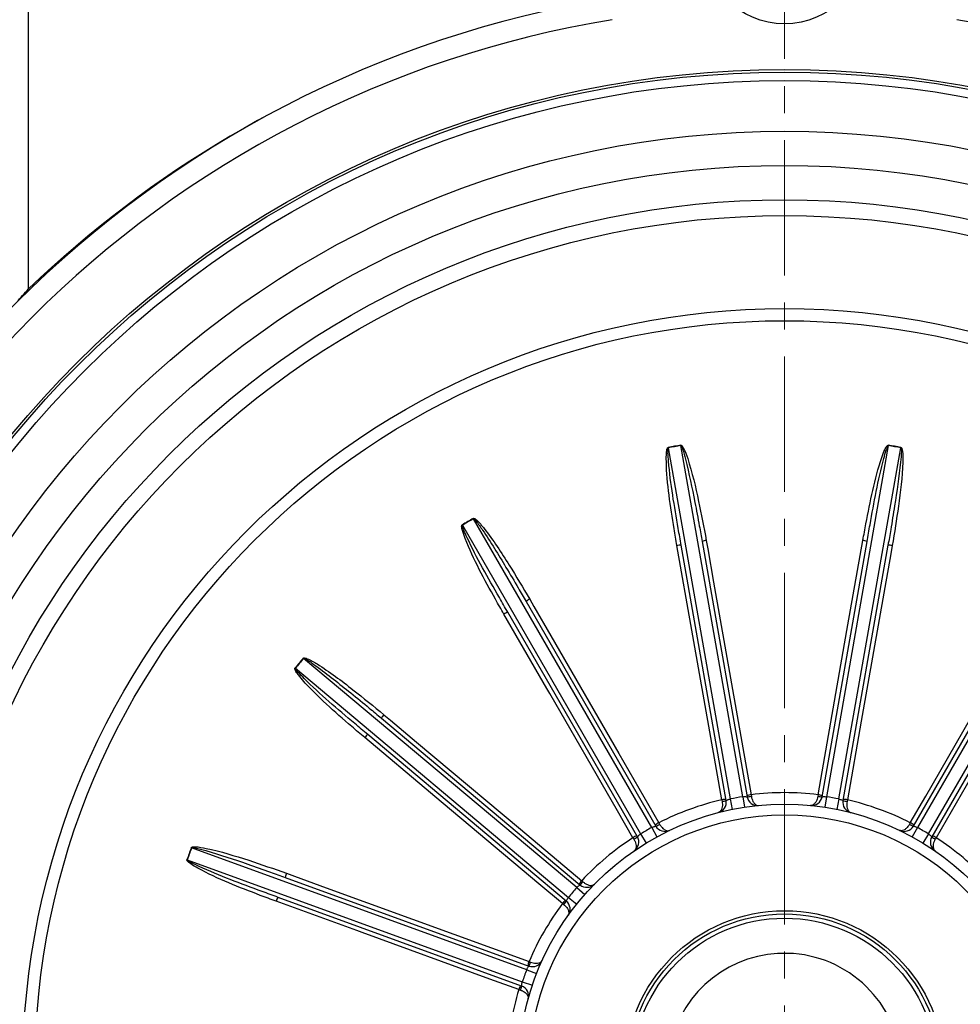
# Model space of a CAD drawing. Units: millimetres. Extents: x 134 to 781, y 17 to 463.
# Drawn here: x 587 to 631, y 259 to 305 of the extents above; entities that cross this region are included whole.
import ezdxf

# ---------------------------------------------------------------- set-up
doc = ezdxf.new("R2010")
doc.units = ezdxf.units.MM
doc.linetypes.add('CENTER', pattern=[50.8, 31.75, -6.35, 6.35, -6.35])
for name, color, linetype, lineweight in [('가는선', 4, 'Continuous', 9), ('외형선', 7, 'Continuous', 25), ('중심선', 1, 'CENTER', 18)]:
    doc.layers.add(name, color=color, linetype=linetype, lineweight=lineweight)

msp = doc.modelspace()

# ---------------------------------------------------------------- linework, layer by layer
at = {"layer": '가는선'}
msp.add_line((587.63848837, 292.39610123), (587.59325067, 292.44305839), dxfattribs=at)
msp.add_ellipse((623.09325067, 255.457081), major_axis=(0, 51.2664324), ratio=0.9999862859, start_param=0.3007959792, end_param=0.7649076809, dxfattribs=at)
for points in [[(617.6123632, 284.73052142), (617.60931019, 284.79436361), (617.60571758, 284.86948985), (617.61750696, 284.94764707), (617.62369189, 284.96319813), (617.62767008, 284.96866285), (617.63069398, 284.97113994), (617.63282276, 284.97173899), (617.63354495, 284.97194222)], [(627.85959664, 284.85651437), (627.87856307, 284.91755059), (627.9008818, 284.98937491), (627.93869154, 285.05878646), (627.94982225, 285.07128431), (627.95542957, 285.07505884), (627.95911832, 285.07635232), (627.96132361, 285.07618715), (627.96207175, 285.07613112)], [(608.02620567, 281.10736653), (608.00150147, 281.16631438), (607.97243083, 281.2356812), (607.95677788, 281.31315717), (607.95727105, 281.32988575), (607.95914028, 281.33638153), (607.96113459, 281.33974347), (607.96293011, 281.34103448), (607.96353923, 281.34147245)], [(600.25735614, 274.42405564), (600.21398044, 274.47099917), (600.16293812, 274.52623992), (600.12173082, 274.59368988), (600.11647273, 274.60957828), (600.11600754, 274.61632163), (600.11673173, 274.62016292), (600.11797741, 274.62199017), (600.11840001, 274.62261007)], [(595.24285251, 265.48669469), (595.18603705, 265.51597181), (595.11917951, 265.55042363), (595.05738807, 265.59971214), (595.04701293, 265.61284398), (595.04426944, 265.61902155), (595.04363615, 265.62287887), (595.04418175, 265.62502198), (595.04436685, 265.62574902)]]:
    msp.add_open_spline(points, degree=3, knots=[0, 0, 0, 0, 0.7726290626, 0.9091905254, 0.9541614692, 0.9733419125, 0.9909563243, 1, 1, 1, 1], dxfattribs=at)
at = {"layer": '외형선'}
for p, q in [((587.59325067, 292.44305839), (587.59325067, 325.73604353)), ((617.63354495, 284.97194222), (617.63036437, 284.9889737)), ((617.63354495, 284.97194222), (620.54098321, 268.48304047)), ((618.2244296, 285.07613112), (618.22159325, 285.09322331)), ((621.13186786, 268.58722937), (618.2244296, 285.07613112)), ((627.96207175, 285.07613112), (625.05463349, 268.58722937)), ((625.64551814, 268.48304047), (628.5529564, 284.97194222)), ((627.96207175, 285.07613112), (627.9649081, 285.09322331)), ((628.5529564, 284.97194222), (628.55613697, 284.9889737)), ((608.48315448, 281.64147245), (608.47464331, 281.65656376)), ((616.85478929, 267.1413756), (608.48315448, 281.64147245)), ((637.70334687, 281.64147245), (629.33171205, 267.1413756)), ((607.96353923, 281.34147245), (607.95472536, 281.356389)), ((607.96353923, 281.34147245), (616.33517405, 266.8413756)), ((629.85132729, 266.8413756), (638.22296211, 281.34147245)), ((620.35010917, 268.41378681), (618.23679478, 280.39898829)), ((619.22160254, 280.57263646), (621.33491693, 268.58743499)), ((624.85158442, 268.58743499), (626.96489881, 280.57263646)), ((627.94970656, 280.39898829), (625.83639217, 268.41378681)), ((610.96047641, 277.75062499), (617.04552268, 267.21101569)), ((629.14097867, 267.21101569), (635.22602493, 277.75062499)), ((616.17949727, 266.71101569), (610.09445101, 277.25062499)), ((636.09205034, 277.25062499), (630.00700407, 266.71101569)), ((600.50407258, 275.08223673), (600.49091316, 275.09350693)), ((613.33016124, 264.31987046), (600.50407258, 275.08223673)), ((600.11840001, 274.62261007), (600.10501592, 274.63361251)), ((600.11840001, 274.62261007), (612.94448868, 263.8602438)), ((604.16274193, 272.27333008), (613.48557368, 264.4505454)), ((612.84278607, 263.68450096), (603.51995432, 271.50728564)), ((621.52185796, 268.68435563), (621.53345265, 268.60917285)), ((624.66464339, 268.68435563), (624.6530487, 268.60917285)), ((620.14129325, 268.44092482), (620.15611183, 268.3663105)), ((620.54098321, 268.48304047), (620.63914734, 267.99277135)), ((621.13186786, 268.58722937), (621.20730566, 268.09295299)), ((625.05463349, 268.58722937), (624.97919569, 268.09295299)), ((625.64551814, 268.48304047), (625.54735401, 267.99277135)), ((626.0452081, 268.44092482), (626.03038951, 268.3663105)), ((617.18804098, 267.3660289), (617.22465045, 267.29934581)), ((628.99846037, 267.3660289), (628.9618509, 267.29934581)), ((616.33517405, 266.8413756), (616.59510008, 266.41424745)), ((616.85478929, 267.1413756), (617.09473012, 266.70270898)), ((629.33171205, 267.1413756), (629.09177123, 266.70270898)), ((629.85132729, 266.8413756), (629.59140127, 266.41424745)), ((615.97399275, 266.66509783), (616.01343726, 266.60005155)), ((630.2125086, 266.66509783), (630.17306409, 266.60005155)), ((595.24957893, 266.18956459), (595.23335849, 266.19565433)), ((610.98310586, 260.46302911), (595.24957893, 266.18956459)), ((595.04436685, 265.62574902), (595.02802686, 265.6315103)), ((595.04436685, 265.62574902), (610.77789378, 259.89921354)), ((599.64830618, 264.80139436), (611.08445232, 260.63897757)), ((613.56647944, 264.6449543), (613.62368805, 264.59481387)), ((613.33016124, 264.31987046), (613.70566468, 263.98972327)), ((610.74243218, 259.69928495), (599.30628604, 263.86170174)), ((612.66537982, 263.57106559), (612.72469267, 263.5234329)), ((612.94448868, 263.8602438), (613.33482568, 263.54777456)), ((611.09398711, 260.84933357), (611.16489465, 260.82178348)), ((610.98310586, 260.46302911), (611.44888066, 260.28122197)), ((610.77789378, 259.89921354), (611.25156135, 259.73909161)), ((610.61452201, 259.53201406), (610.68654921, 259.50754016))]:
    msp.add_line(p, q, dxfattribs=at)
at = {"layer": '외형선', "flags": 128}
for points in [[(620.14129325, 268.44092482), (619.88987913, 269.86730104), (618.7829543, 276.14645878), (618.73611047, 276.41216612), (618.03635071, 280.38123097)], [(619.41603171, 280.62450596), (619.48523771, 280.23206396), (619.7620644, 278.66229605), (620.86943592, 272.38322591), (621.52185796, 268.68435563)], [(624.66464339, 268.68435563), (624.91624079, 270.11069953), (626.02367013, 276.38976831), (626.07052859, 276.65547307), (626.77046964, 280.62450596)], [(628.15015063, 280.38123097), (628.08095993, 279.98878628), (627.80419968, 278.41900665), (626.69722006, 272.13986741), (626.0452081, 268.44092482)], [(611.12543966, 277.86586506), (611.3246951, 277.52076006), (612.12171934, 276.14034104), (615.30987666, 270.61868853), (617.18804098, 267.3660289)], [(628.99846037, 267.3660289), (629.72272294, 268.62030235), (632.91093412, 274.14193382), (633.0454648, 274.37493298), (635.06106168, 277.86586506)], [(615.97399275, 266.66509783), (615.24989136, 267.91946434), (612.06212383, 273.44135194), (611.92760598, 273.67435852), (609.91216856, 277.16538266)], [(636.27433279, 277.16538266), (636.07509081, 276.82026989), (635.27812499, 275.43981713), (632.0903123, 269.91796565), (630.2125086, 266.66509783)], [(604.27834225, 272.43804108), (604.58361397, 272.18189783), (605.80470289, 271.15732661), (610.68910717, 267.05908451), (613.56647944, 264.6449543)], [(612.66537982, 263.57106559), (611.55592847, 264.50212728), (606.67181006, 268.60072361), (606.46571166, 268.77367038), (603.37781944, 271.36483978)], [(599.70060047, 264.99570971), (600.07506821, 264.85942286), (601.57294045, 264.31427785), (607.56446046, 262.13375465), (611.09398711, 260.84933357)], [(610.61452201, 259.53201406), (609.25353692, 260.02747115), (603.26216438, 262.208425), (603.00934401, 262.30045198), (599.22144229, 263.67923342)]]:
    msp.add_lwpolyline(points, dxfattribs=at)
at = {"layer": '외형선'}
for centre, radius in [((623.09325067, 308.73604353), 3.85), ((623.09325067, 255.73604353), 47), ((623.09325067, 255.73604353), 46.88036825), ((623.09325067, 255.73604353), 46.48168208), ((623.09325067, 255.73604353), 44.09995714), ((623.09325067, 255.73604353), 42.49894792), ((623.09325067, 255.73604353), 40.88516481), ((623.09325067, 255.73604353), 40.14238345), ((623.09325067, 255.73604353), 35.77473542), ((623.09325067, 255.73604353), 35.2052133), ((623.09325067, 255.73604353), 12.5), ((623.09325067, 255.73604353), 12), ((623.09325067, 255.73604353), 7.5), ((623.09325067, 255.73604353), 7.35), ((623.09325067, 255.73604353), 7.15)]:
    msp.add_circle(centre, radius, dxfattribs=at)
for centre, radius, start, end in [((623.09325067, 255.73604353), 51, 99.312257327, 170.687742673), ((623.09325067, 255.73604353), 50, 99.312257327, 170.687742673), ((623.09325067, 255.73604353), 50, 9.312257327, 80.687742673), ((623.09325067, 255.73604353), 29.75864665, 99.422049024, 100.577950976), ((623.09325067, 255.73604353), 29.74132072, 99.422049024, 100.577950976), ((623.09325067, 255.73604353), 29.74132072, 79.422049024, 80.577950976), ((623.09325067, 255.73604353), 29.75864665, 79.422049024, 80.577950976), ((623.09325067, 255.73604353), 29.75864665, 119.422049024, 120.577950976), ((623.09325067, 255.73604353), 29.74132072, 119.422049024, 120.577950976), ((618.18826193, 279.8066436), 0.59432959, 85.316020791, 104.809197883), ((619.46980232, 280.03261375), 0.59432959, 95.190802117, 114.683979209), ((626.71669903, 280.03261375), 0.59432959, 65.316020791, 84.809197883), ((627.99823942, 279.8066436), 0.59432959, 75.190802117, 94.683979209), ((611.37840656, 277.32805895), 0.59432959, 115.190802117, 134.683979209), ((610.25143886, 276.67740384), 0.59432959, 105.316020791, 124.809197883), ((623.09325067, 255.73604353), 29.75864665, 139.422049024, 140.577950976), ((623.09325067, 255.73604353), 29.74132072, 139.422049024, 140.577950976), ((604.6999939, 272.01918842), 0.59432959, 135.190802117, 154.683979209), ((603.86352782, 271.02232697), 0.59432959, 125.316020791, 144.809197883), ((621.57584562, 268.09014247), 0.59666066, 95.191395554, 114.651074141), ((623.09325067, 255.73604353), 13.04331481, 83.080485866, 96.919514134), ((624.61065573, 268.09014247), 0.59666066, 65.348925859, 84.808604446), ((623.09325067, 255.73604353), 13.04331481, 103.080485866, 116.919514134), ((619.8577053, 268.32696273), 0.5, 284.411725786, 10), ((620.29379432, 267.86408223), 0.59666066, 85.348925859, 104.808604446), ((620.07089542, 269.13461444), 0.77301539, 276.329090752, 291.173957667), ((623.09325067, 255.73604353), 13, 98.677672319, 101.322327681), ((621.35075446, 269.36028812), 0.77301539, 268.826042333, 283.670909248), ((621.8273208, 268.67425908), 0.5, 190, 275.588274214), ((624.35918054, 268.67425908), 0.5, 264.411725786, 350), ((624.83574689, 269.36028812), 0.77301539, 256.329090752, 271.173957667), ((623.09325067, 255.73604353), 13, 78.677672319, 81.322327681), ((626.32879605, 268.32696273), 0.5, 170, 255.588274214), ((626.11560593, 269.13461444), 0.77301539, 248.826042333, 263.670909248), ((625.89270703, 267.86408223), 0.59666066, 75.191395554, 94.651074141), ((623.09325067, 255.73604353), 13.04331481, 63.080485866, 76.919514134), ((617.44200565, 266.82611605), 0.59666066, 115.191395554, 134.651074141), ((616.79607375, 267.94267683), 0.77301539, 288.826042333, 303.670909248), ((629.39042759, 267.94267683), 0.77301539, 236.329090752, 251.173957667), ((628.74449569, 266.82611605), 0.59666066, 45.348925859, 64.808604446), ((623.09325067, 255.73604353), 13, 118.677672319, 121.322327681), ((617.47853538, 267.46101569), 0.5, 210, 295.588274214), ((628.70796597, 267.46101569), 0.5, 244.411725786, 330), ((623.09325067, 255.73604353), 13, 58.677672319, 61.322327681), ((623.09325067, 255.73604353), 13.04331481, 123.080485866, 136.919514134), ((616.31458866, 266.17520154), 0.59666066, 105.348925859, 124.808604446), ((615.6705846, 267.29287537), 0.77301539, 296.329090752, 311.173957667), ((615.74648457, 266.46101569), 0.5, 304.411725786, 30), ((630.44001678, 266.46101569), 0.5, 150, 235.588274214), ((630.51591675, 267.29287537), 0.77301539, 228.826042333, 243.670909248), ((629.87191269, 266.17520154), 0.59666066, 55.191395554, 74.651074141), ((623.09325067, 255.73604353), 13.04331481, 43.080485866, 56.919514134), ((623.09325067, 255.73604353), 29.75864665, 159.422049024, 160.577950976), ((623.09325067, 255.73604353), 29.74132072, 159.422049024, 160.577950976), ((600.24007946, 264.74633031), 0.59432959, 155.190802117, 174.683979208), ((613.98978924, 264.22446321), 0.59666066, 135.191395554, 154.651074141), ((613.00092552, 265.05276542), 0.77301539, 308.826042333, 323.670909248), ((613.80696748, 264.83356762), 0.5, 230, 315.588274214), ((623.09325067, 255.73604353), 13, 138.677672319, 141.322327681), ((599.79500516, 263.52349871), 0.59432959, 145.316020791, 164.809197883), ((623.09325067, 255.73604353), 13.04331481, 143.080485866, 156.919514134), ((613.15298968, 263.22720433), 0.59666066, 125.348925859, 144.808604446), ((612.16555686, 264.05721182), 0.77301539, 316.329090752, 331.173957667), ((612.52139227, 263.30147874), 0.5, 324.411725786, 50), ((611.63558463, 260.59898168), 0.59666066, 155.191395554, 174.651074141), ((611.25546239, 261.10882388), 0.5, 250, 335.588274214), ((610.42306064, 261.03911984), 0.77301539, 328.826042333, 343.670909248), ((623.09325067, 255.73604353), 5.5, 88.262536307, 45.61516378), ((623.09325067, 255.73604353), 5.5, 45.61516378, 88.262536307), ((623.09325067, 255.73604353), 13, 158.677672319, 161.322327681), ((623.09325067, 255.73604353), 13.04331481, 163.080485866, 176.919514134), ((611.19033288, 259.37566256), 0.59666066, 145.348925859, 164.808604445), ((609.97857026, 259.81789256), 0.77301539, 336.329090752, 351.173957667), ((610.57142211, 259.22943864), 0.5, 344.411725786, 70)]:
    msp.add_arc(centre, radius, start, end, dxfattribs=at)
msp.add_open_spline([(587.02934644, 291.79994776), (587.21222705, 292.0177616), (587.40002875, 292.23223339), (587.59325067, 292.44305839)], degree=3, dxfattribs=at)
for points, knots in [([(618.03635071, 280.38123097), (617.9917415, 280.64316225), (617.85771426, 281.43012801), (617.65544971, 282.74360661), (617.53787727, 283.94031547), (617.53868275, 284.66938971), (617.55942752, 284.88467008), (617.59589509, 284.963151), (617.61191051, 284.98079888), (617.62237662, 284.98715244), (617.62891834, 284.988644), (617.63036437, 284.9889737)], [0, 0, 0, 0, 0.1708729528, 0.513383376, 0.8554159317, 0.940927449, 0.9838507237, 0.9923958773, 0.9957065957, 0.99905095, 1, 1, 1, 1]), ([(618.22159325, 285.09322331), (618.22649414, 285.09339068), (618.23759615, 285.09376985), (618.25871653, 285.08353226), (618.30445254, 285.0415567), (618.41847398, 284.83874802), (618.7150669, 283.98022828), (619.05865918, 282.52801949), (619.30111895, 281.23657873), (619.41603171, 280.62450596)], [0, 0, 0, 0, 0.0031049448, 0.0070336312, 0.0145967447, 0.0427535754, 0.1544004501, 0.5992317423, 1, 1, 1, 1]), ([(618.2244296, 285.07613112), (618.22557124, 285.07616948), (618.22821311, 285.07625823), (618.23456937, 285.07330082), (618.24549226, 285.06202753), (618.27321677, 285.01409152), (618.3484754, 284.80445952), (618.57564352, 283.93147472), (618.82300716, 282.71883501), (619.0688304, 281.42926578), (619.17819956, 280.81600718), (619.22160254, 280.57263646)], [0, 0, 0, 0, 0.0007321593, 0.0016942845, 0.0044125482, 0.0107618171, 0.0374397059, 0.1483605009, 0.5959355852, 0.8396476712, 1, 1, 1, 1]), ([(626.77046964, 280.62450596), (626.81813646, 280.8858981), (626.9613502, 281.67124403), (627.22051983, 282.97468872), (627.51933641, 284.13943936), (627.76945139, 284.82426955), (627.86257532, 285.01947179), (627.92368569, 285.08074709), (627.94477118, 285.09185308), (627.95677915, 285.09424385), (627.9634365, 285.09340806), (627.9649081, 285.09322331)], [0, 0, 0, 0, 0.1708729528, 0.513383376, 0.8554159317, 0.940927449, 0.9838507237, 0.9923958773, 0.9957065957, 0.99905095, 1, 1, 1, 1]), ([(626.96489881, 280.57263646), (627.01210122, 280.83403133), (627.24804793, 282.14064366), (627.50084883, 283.58122104), (627.8240717, 284.73022866), (627.85959664, 284.85651437)], [0, 0, 0, 0, 0.1820709604, 0.9101026459, 1, 1, 1, 1]), ([(628.5529564, 284.97194222), (628.55404231, 284.97158779), (628.55655521, 284.97076762), (628.56151665, 284.9658146), (628.56792511, 284.95148532), (628.57758255, 284.89695786), (628.57660416, 284.67422825), (628.49149399, 283.77619481), (628.30919256, 282.55208288), (628.09913219, 281.25620768), (627.99215879, 280.64252664), (627.94970656, 280.39898829)], [0, 0, 0, 0, 0.0007321593, 0.0016942845, 0.0044125482, 0.0107618171, 0.0374397059, 0.1483605009, 0.5959355852, 0.8396476712, 1, 1, 1, 1]), ([(628.55613697, 284.9889737), (628.56079956, 284.98745478), (628.57136171, 284.98401397), (628.58770692, 284.96717019), (628.61632822, 284.91208343), (628.65410867, 284.68250798), (628.63918381, 283.77432256), (628.46537028, 282.2921772), (628.25150918, 280.99569372), (628.15015063, 280.38123097)], [0, 0, 0, 0, 0.0031049448, 0.0070336312, 0.0145967447, 0.0427535754, 0.1544004501, 0.5992317423, 1, 1, 1, 1]), ([(618.23679478, 280.39898829), (618.19174823, 280.66076329), (617.96657787, 281.96927578), (617.71142654, 283.40943871), (617.62217293, 284.59970143), (617.6123632, 284.73052142)], [0, 0, 0, 0, 0.1820709604, 0.9101026459, 1, 1, 1, 1]), ([(608.47464331, 281.65656376), (608.4791914, 281.65839725), (608.48949418, 281.66255066), (608.51284231, 281.66015407), (608.57017659, 281.63635258), (608.74668635, 281.48477239), (609.31902358, 280.77946848), (610.13857936, 279.53235408), (610.80811577, 278.40172285), (611.12543966, 277.86586506)], [0, 0, 0, 0, 0.0031049448, 0.0070336312, 0.0145967447, 0.0427535754, 0.1544004501, 0.5992317423, 1, 1, 1, 1]), ([(608.48315448, 281.64147245), (608.48421415, 281.64189896), (608.48666634, 281.64288594), (608.49365076, 281.64228084), (608.50777061, 281.63542327), (608.55021822, 281.59986049), (608.69263656, 281.42861081), (609.20468315, 280.68596952), (609.85187614, 279.63106428), (610.52393308, 278.50334208), (610.83645327, 277.96447396), (610.96047641, 277.75062499)], [0, 0, 0, 0, 0.00073215932, 0.00169428445, 0.00441254822, 0.01076181713, 0.03743970594, 0.14836050091, 0.59593558516, 0.83964767118, 1, 1, 1, 1]), ([(609.91216856, 277.16538266), (609.78066383, 277.3962603), (609.38556129, 278.0899262), (608.74625864, 279.25501379), (608.22647815, 280.33934014), (607.97787697, 281.02472131), (607.92374046, 281.23411382), (607.93116672, 281.32033441), (607.94018035, 281.34239558), (607.94784223, 281.35194559), (607.9534793, 281.3555846), (607.95472536, 281.356389)], [0, 0, 0, 0, 0.1708729528, 0.513383376, 0.8554159317, 0.940927449, 0.9838507237, 0.9923958773, 0.9957065957, 0.99905095, 1, 1, 1, 1]), ([(610.09445101, 277.25062499), (609.96258878, 277.4812062), (609.30346022, 278.63379293), (608.57113166, 279.89983651), (608.08016688, 280.98779107), (608.02620567, 281.10736653)], [0, 0, 0, 0, 0.1820709604, 0.9101026459, 1, 1, 1, 1]), ([(600.49091316, 275.09350693), (600.49455988, 275.09678539), (600.50282078, 275.10421207), (600.52558053, 275.10994555), (600.58759771, 275.10718894), (600.80530611, 275.02512004), (601.58435532, 274.55810203), (602.78102409, 273.66650242), (603.79688117, 272.83305153), (604.27834225, 272.43804108)], [0, 0, 0, 0, 0.0031049448, 0.0070336312, 0.0145967447, 0.0427535754, 0.1544004501, 0.5992317423, 1, 1, 1, 1]), ([(600.50407258, 275.08223673), (600.50492247, 275.08299995), (600.50688921, 275.0847661), (600.51365937, 275.08658631), (600.52927312, 275.08497157), (600.58132401, 275.06607143), (600.77372431, 274.95385931), (601.508889, 274.43113502), (602.47785032, 273.66120139), (603.49508097, 272.83134617), (603.97305764, 272.43186397), (604.16274193, 272.27333008)], [0, 0, 0, 0, 0.00073215932, 0.00169428445, 0.00441254822, 0.01076181713, 0.03743970594, 0.14836050091, 0.59593558516, 0.83964767118, 1, 1, 1, 1]), ([(603.37781944, 271.36483978), (603.17528061, 271.53681653), (602.56675795, 272.05351624), (601.56752655, 272.92968607), (600.70823121, 273.77084414), (600.24020835, 274.32986515), (600.11772022, 274.50811397), (600.09520943, 274.59167475), (600.09613411, 274.61548831), (600.10006763, 274.62708291), (600.10412012, 274.63243044), (600.10501592, 274.63361251)], [0, 0, 0, 0, 0.1708729528, 0.513383376, 0.8554159317, 0.940927449, 0.9838507237, 0.9923958773, 0.9957065957, 0.99905095, 1, 1, 1, 1]), ([(603.51995432, 271.50728564), (603.31718093, 271.67886156), (602.30359481, 272.53650357), (601.18241866, 273.47572426), (600.3489603, 274.33014729), (600.25735614, 274.42405564)], [0, 0, 0, 0, 0.1820709604, 0.9101026459, 1, 1, 1, 1]), ([(620.15611183, 268.3663105), (620.16280773, 268.32132765), (620.17587795, 268.23352234), (620.16701361, 268.09750856), (620.12916106, 267.96331189), (620.07642046, 267.89567912), (620.0322074, 267.86374941), (620.01522727, 267.85418411), (619.99733251, 267.84721437), (619.98898869, 267.8445762), (619.98480913, 267.84339128), (619.9828815, 267.84288782), (619.98214935, 267.8426966)], [0, 0, 0, 0, 0.16829933253, 0.3285157514, 0.55194764363, 0.82949592978, 0.84557016826, 0.93045038642, 0.96819325626, 0.9854097831, 0.99445840267, 1, 1, 1, 1]), ([(620.35010917, 268.41378681), (620.35218553, 268.41477185), (620.35634945, 268.41674725), (620.38872412, 268.43135348), (620.43657201, 268.45058381), (620.49035282, 268.46915562), (620.52659414, 268.47909442), (620.54098321, 268.48304047)], [0, 0, 0, 0, 0.2130039112, 0.4271572344, 0.6425988205, 0.8580992581, 1, 1, 1, 1]), ([(621.13186786, 268.58722937), (621.15442601, 268.58892294), (621.19964487, 268.59231777), (621.26033345, 268.59205499), (621.30658055, 268.58983523), (621.33138664, 268.58775412), (621.3339172, 268.58752536), (621.33491693, 268.58743499)], [0, 0, 0, 0, 0.2144793525, 0.429933752, 0.6455575456, 0.8599738552, 1, 1, 1, 1]), ([(621.53345265, 268.60917285), (621.5425456, 268.56461266), (621.56029481, 268.47763239), (621.615144, 268.35285302), (621.69661173, 268.23969573), (621.76930346, 268.19418007), (621.82177075, 268.17929771), (621.84099838, 268.17611681), (621.86019774, 268.17568777), (621.86894067, 268.17606246), (621.87327344, 268.17637849), (621.87525702, 268.17656469), (621.87601041, 268.17663541)], [0, 0, 0, 0, 0.1682993325, 0.3285157514, 0.5519476436, 0.8294959298, 0.8455701683, 0.9304503864, 0.9681932563, 0.9854097831, 0.9944584027, 1, 1, 1, 1]), ([(624.6530487, 268.60917285), (624.64395574, 268.56461266), (624.62620654, 268.47763239), (624.57135734, 268.35285302), (624.48988961, 268.23969573), (624.41719789, 268.19418007), (624.3647306, 268.17929771), (624.34550297, 268.17611681), (624.32630361, 268.17568777), (624.31756067, 268.17606246), (624.31322791, 268.17637849), (624.31124433, 268.17656469), (624.31049093, 268.17663541)], [0, 0, 0, 0, 0.16829933253, 0.3285157514, 0.55194764363, 0.82949592978, 0.84557016826, 0.93045038642, 0.96819325626, 0.9854097831, 0.99445840267, 1, 1, 1, 1]), ([(624.85158442, 268.58743499), (624.85387246, 268.58765047), (624.8584609, 268.58808259), (624.89387876, 268.59073516), (624.94541822, 268.59244083), (625.00230759, 268.5914985), (625.03976256, 268.58844265), (625.05463349, 268.58722937)], [0, 0, 0, 0, 0.2130039112, 0.4271572344, 0.6425988205, 0.8580992581, 1, 1, 1, 1]), ([(625.64551814, 268.48304047), (625.6672951, 268.47691655), (625.71094803, 268.46464089), (625.76788677, 268.44363724), (625.81058563, 268.42573391), (625.83318394, 268.41529413), (625.83548365, 268.41421366), (625.83639217, 268.41378681)], [0, 0, 0, 0, 0.2144793525, 0.429933752, 0.6455575456, 0.8599738552, 1, 1, 1, 1]), ([(626.03038951, 268.3663105), (626.02369362, 268.32132765), (626.0106234, 268.23352234), (626.01948773, 268.09750856), (626.05734028, 267.96331189), (626.11008089, 267.89567912), (626.15429395, 267.86374941), (626.17127408, 267.85418411), (626.18916884, 267.84721437), (626.19751266, 267.8445762), (626.20169222, 267.84339128), (626.20361985, 267.84288782), (626.204352, 267.8426966)], [0, 0, 0, 0, 0.1682993325, 0.3285157514, 0.5519476436, 0.8294959298, 0.8455701683, 0.9304503864, 0.9681932563, 0.9854097831, 0.9944584027, 1, 1, 1, 1]), ([(617.22465045, 267.29934581), (617.24843551, 267.26058291), (617.29486331, 267.18491877), (617.38908175, 267.08642405), (617.50433845, 267.00795459), (617.5882136, 266.99004589), (617.64260679, 266.99400591), (617.66176278, 266.99759309), (617.67995103, 267.00375649), (617.68803855, 267.00709884), (617.69200192, 267.00887771), (617.6938022, 267.0097311), (617.69448597, 267.01005523)], [0, 0, 0, 0, 0.1682993325, 0.3285157514, 0.5519476436, 0.8294959298, 0.8455701683, 0.9304503864, 0.9681932563, 0.9854097831, 0.9944584027, 1, 1, 1, 1]), ([(628.9618509, 267.29934581), (628.93806584, 267.26058291), (628.89163804, 267.18491877), (628.79741959, 267.08642405), (628.6821629, 267.00795459), (628.59828775, 266.99004589), (628.54389455, 266.99400591), (628.52473856, 266.99759309), (628.50655032, 267.00375649), (628.4984628, 267.00709884), (628.49449942, 267.00887771), (628.49269915, 267.0097311), (628.49201538, 267.01005523)], [0, 0, 0, 0, 0.1682993325, 0.3285157514, 0.5519476436, 0.8294959298, 0.8455701683, 0.9304503864, 0.9681932563, 0.9854097831, 0.9944584027, 1, 1, 1, 1]), ([(616.17949727, 266.71101569), (616.18111151, 266.71265148), (616.18434869, 266.71593189), (616.2097753, 266.74073005), (616.24816045, 266.77516559), (616.29234595, 266.81101151), (616.32300238, 266.83274618), (616.33517405, 266.8413756)], [0, 0, 0, 0, 0.2130039112, 0.4271572344, 0.6425988205, 0.8580992581, 1, 1, 1, 1]), ([(616.85478929, 267.1413756), (616.87540779, 267.15068238), (616.91673851, 267.16933823), (616.97385701, 267.18984802), (617.01807427, 267.20357957), (617.04209614, 267.21010815), (617.04455233, 267.21075869), (617.04552268, 267.21101569)], [0, 0, 0, 0, 0.2144793525, 0.429933752, 0.6455575456, 0.8599738552, 1, 1, 1, 1]), ([(629.14097867, 267.21101569), (629.14320242, 267.21043562), (629.14766193, 267.20927234), (629.18185107, 267.19965133), (629.2308657, 267.18362659), (629.28400192, 267.16328378), (629.31815292, 267.14760187), (629.33171205, 267.1413756)], [0, 0, 0, 0, 0.2130039112, 0.4271572344, 0.6425988205, 0.8580992581, 1, 1, 1, 1]), ([(629.85132729, 266.8413756), (629.86969644, 266.82817285), (629.90651825, 266.80170732), (629.9528395, 266.76249615), (629.98684, 266.73106865), (630.00450485, 266.71352939), (630.00629633, 266.71172753), (630.00700407, 266.71101569)], [0, 0, 0, 0, 0.2144793525, 0.429933752, 0.6455575456, 0.8599738552, 1, 1, 1, 1]), ([(616.01343726, 266.60005155), (616.03511439, 266.56007163), (616.07742756, 266.48203191), (616.11561726, 266.35118899), (616.12594546, 266.21213903), (616.09951727, 266.13054667), (616.0688912, 266.08542079), (616.05620662, 266.0706248), (616.04177484, 266.05795502), (616.03483652, 266.0526222), (616.03131428, 266.05007925), (616.02967509, 266.04894686), (616.0290525, 266.04851676)], [0, 0, 0, 0, 0.1682993325, 0.3285157514, 0.5519476436, 0.8294959298, 0.8455701683, 0.9304503864, 0.9681932563, 0.9854097831, 0.9944584027, 1, 1, 1, 1]), ([(630.17306409, 266.60005155), (630.15138696, 266.56007163), (630.10907379, 266.48203191), (630.07088409, 266.35118899), (630.06055588, 266.21213903), (630.08698407, 266.13054667), (630.11761015, 266.08542079), (630.13029473, 266.0706248), (630.14472651, 266.05795502), (630.15166483, 266.0526222), (630.15518707, 266.05007925), (630.15682626, 266.04894686), (630.15744885, 266.04851676)], [0, 0, 0, 0, 0.1682993325, 0.3285157514, 0.5519476436, 0.8294959298, 0.8455701683, 0.9304503864, 0.9681932563, 0.9854097831, 0.9944584027, 1, 1, 1, 1]), ([(595.23335849, 266.19565433), (595.23566399, 266.19998232), (595.24088663, 266.20978652), (595.26031283, 266.22295851), (595.31953273, 266.24157928), (595.55218092, 266.2389204), (596.44397729, 266.06651754), (597.87342313, 265.63797279), (599.11307352, 265.20222872), (599.70060047, 264.99570971)], [0, 0, 0, 0, 0.0031049448, 0.0070336312, 0.0145967447, 0.0427535754, 0.1544004501, 0.5992317423, 1, 1, 1, 1]), ([(595.24957893, 266.18956459), (595.25011654, 266.19057246), (595.25136061, 266.19290476), (595.25709993, 266.19693074), (595.27232433, 266.20075359), (595.3277004, 266.20079572), (595.54687635, 266.1611556), (596.41648742, 265.92139657), (597.59034603, 265.52929991), (598.83005736, 265.09740446), (599.41583947, 264.88549163), (599.64830618, 264.80139436)], [0, 0, 0, 0, 0.0007321593, 0.0016942845, 0.0044125482, 0.0107618171, 0.0374397059, 0.1483605009, 0.5959355852, 0.8396476712, 1, 1, 1, 1]), ([(599.22144229, 263.67923342), (598.97229854, 263.77156635), (598.22375258, 264.04897824), (596.98511448, 264.5305513), (595.88994798, 265.02708501), (595.2589539, 265.39231969), (595.08288803, 265.51792538), (595.03315534, 265.58874768), (595.02587953, 265.61144137), (595.02561024, 265.62368207), (595.02758938, 265.63009315), (595.02802686, 265.6315103)], [0, 0, 0, 0, 0.17087295277, 0.51338337596, 0.85541593172, 0.94092744902, 0.98385072366, 0.99239587728, 0.99570659574, 0.99905094998, 1, 1, 1, 1]), ([(599.30628604, 263.86170174), (599.05705896, 263.95357778), (597.81126872, 264.41283077), (596.43647537, 264.9119447), (595.36105081, 265.42978017), (595.24285251, 265.48669469)], [0, 0, 0, 0, 0.1820709604, 0.9101026459, 1, 1, 1, 1]), ([(613.62368805, 264.59481387), (613.65929639, 264.56652362), (613.72880291, 264.51130183), (613.85102646, 264.45097168), (613.98617046, 264.41665461), (614.07111246, 264.42851293), (614.12087093, 264.45083771), (614.13764479, 264.46076028), (614.15262814, 264.47277273), (614.15908477, 264.47867961), (614.16220072, 264.48170675), (614.16360055, 264.4831244), (614.16413222, 264.48366285)], [0, 0, 0, 0, 0.16829933253, 0.3285157514, 0.55194764363, 0.82949592978, 0.84557016826, 0.93045038642, 0.96819325626, 0.9854097831, 0.99445840267, 1, 1, 1, 1]), ([(613.33016124, 264.31987046), (613.34635319, 264.33566791), (613.37881068, 264.36733462), (613.42546975, 264.40614319), (613.46232391, 264.43416982), (613.48266419, 264.44852064), (613.48474976, 264.44997202), (613.48557368, 264.4505454)], [0, 0, 0, 0, 0.2144793525, 0.429933752, 0.6455575456, 0.8599738552, 1, 1, 1, 1]), ([(612.84278607, 263.68450096), (612.84374348, 263.6865902), (612.84566347, 263.69077996), (612.8610752, 263.72277901), (612.88536779, 263.76826633), (612.91462856, 263.8170628), (612.93600248, 263.84797183), (612.94448868, 263.8602438)], [0, 0, 0, 0, 0.2130039112, 0.4271572344, 0.6425988205, 0.8580992581, 1, 1, 1, 1]), ([(612.72469267, 263.5234329), (612.75873645, 263.49327808), (612.82518898, 263.43441668), (612.90582648, 263.3245262), (612.9630897, 263.19739444), (612.96616156, 263.11168372), (612.95281641, 263.05880454), (612.94595734, 263.04056247), (612.93672922, 263.02372082), (612.93203326, 263.01633656), (612.92959318, 263.01274229), (612.92844015, 263.01111756), (612.9280022, 263.01050046)], [0, 0, 0, 0, 0.1682993325, 0.3285157514, 0.5519476436, 0.8294959298, 0.8455701683, 0.9304503864, 0.9681932563, 0.9854097831, 0.9944584027, 1, 1, 1, 1]), ([(611.16489465, 260.82178348), (611.20803138, 260.80737811), (611.29223311, 260.77925923), (611.42771981, 260.76437035), (611.56645076, 260.77834483), (611.64221434, 260.81853988), (611.68133649, 260.85653671), (611.69370504, 260.87159787), (611.70367628, 260.88801049), (611.70772326, 260.89576943), (611.70961595, 260.89967974), (611.71044649, 260.90149066), (611.71076194, 260.90217848)], [0, 0, 0, 0, 0.16829933253, 0.3285157514, 0.55194764363, 0.82949592978, 0.84557016826, 0.93045038642, 0.96819325626, 0.9854097831, 0.99445840267, 1, 1, 1, 1]), ([(610.98310586, 260.46302911), (610.99291827, 260.48341182), (611.01258769, 260.52426992), (611.04315955, 260.57669639), (611.06820547, 260.61563767), (611.0824108, 260.63607982), (611.08387419, 260.63815697), (611.08445232, 260.63897757)], [0, 0, 0, 0, 0.2144793525, 0.429933752, 0.6455575456, 0.8599738552, 1, 1, 1, 1]), ([(610.74243218, 259.69928495), (610.74261729, 259.70157565), (610.74298851, 259.70616941), (610.74652648, 259.74150981), (610.75379646, 259.79256246), (610.76460321, 259.84842392), (610.77411662, 259.88477921), (610.77789378, 259.89921354)], [0, 0, 0, 0, 0.2130039112, 0.4271572344, 0.6425988205, 0.8580992581, 1, 1, 1, 1]), ([(610.68654921, 259.50754016), (610.72885345, 259.49084756), (610.81143018, 259.45826404), (610.9247894, 259.38258042), (611.02208085, 259.28270081), (611.05428224, 259.20320972), (611.05982766, 259.14895523), (611.05962139, 259.12946736), (611.05670998, 259.11048517), (611.05482279, 259.10194013), (611.05375918, 259.09772807), (611.05323137, 259.09580696), (611.0530309, 259.09507729)], [0, 0, 0, 0, 0.16829933253, 0.3285157514, 0.55194764363, 0.82949592978, 0.84557016826, 0.93045038642, 0.96819325626, 0.9854097831, 0.99445840267, 1, 1, 1, 1])]:
    msp.add_open_spline(points, degree=3, knots=knots, dxfattribs=at)
at = {"layer": '중심선', "ltscale": 0.2}
msp.add_line((623.09325067, 340.0623076), (623.09325067, 190.36311731), dxfattribs=at)

doc.saveas('drawing.dxf')
